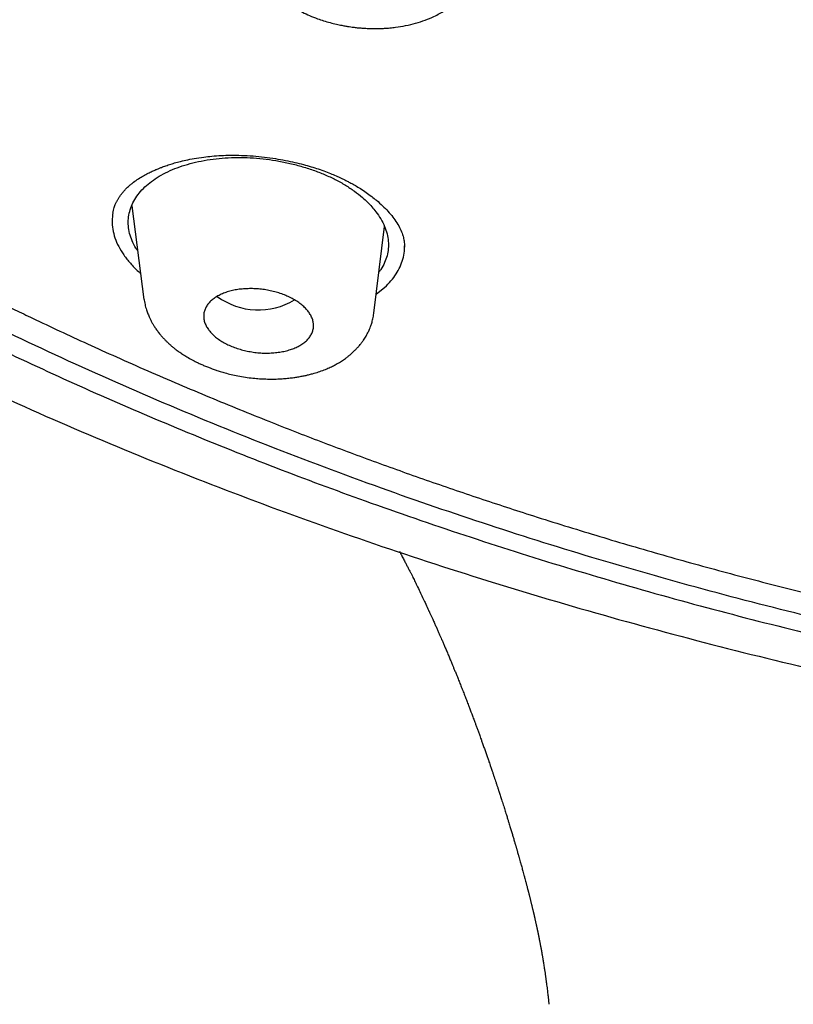
# Model space of a CAD drawing. Units: millimetres. Extents: x 8 to 1113, y 12 to 1039.
# Drawn here: x 704 to 717, y 938 to 954 of the extents above; entities that cross this region are included whole.
import ezdxf

# ---------------------------------------------------------------- set-up
doc = ezdxf.new("R2010")
doc.units = ezdxf.units.MM

msp = doc.modelspace()

# ---------------------------------------------------------------- linework, layer by layer
at = {"color": 7, "linetype": 'Continuous', "lineweight": 30}
for p, q in [((706.232, 951.194), (706.432, 949.66)), ((710.201, 949.434), (710.376, 950.856)), ((710.702, 950.513), (710.702, 950.531)), ((710.24, 949.749), (710.406, 949.884)), ((706.436, 949.661), (706.434, 949.674))]:
    msp.add_line(p, q, dxfattribs=at)
msp.add_arc((708.311, 950.629), 1.141, 233.6128, 301.1696, dxfattribs=at)
for points, knots in [([(739.784, 1025.098), (739.181, 1025.124), (737.975, 1025.175), (736.163, 1025.199), (734.35, 1025.185), (732.536, 1025.128), (730.722, 1025.029), (728.91, 1024.89), (727.157, 1024.715), (725.467, 1024.51), (723.842, 1024.277), (722.232, 1024.012), (720.636, 1023.714), (719.055, 1023.383), (717.433, 1023.007), (715.775, 1022.582), (714.084, 1022.106), (712.419, 1021.592), (710.781, 1021.042), (709.168, 1020.455), (707.578, 1019.83), (706.057, 1019.188), (704.604, 1018.531), (703.222, 1017.864), (701.869, 1017.171), (700.544, 1016.449), (699.249, 1015.7), (697.946, 1014.902), (696.64, 1014.052), (695.338, 1013.149), (694.077, 1012.217), (692.856, 1011.256), (691.675, 1010.267), (690.533, 1009.248), (689.462, 1008.23), (688.462, 1007.218), (687.533, 1006.219), (686.647, 1005.204), (685.803, 1004.173), (685.002, 1003.125), (684.222, 1002.03), (683.467, 1000.888), (682.742, 999.697), (682.07, 998.49), (681.45, 997.268), (680.882, 996.029), (680.365, 994.773), (679.914, 993.538), (679.525, 992.329), (679.195, 991.152), (678.913, 989.971), (678.678, 988.785), (678.492, 987.596), (678.349, 986.368), (678.255, 985.104), (678.215, 983.803), (678.232, 982.501), (678.306, 981.197), (678.438, 979.891), (678.625, 978.586), (678.862, 977.322), (679.141, 976.102), (679.458, 974.927), (679.821, 973.763), (680.23, 972.608), (680.685, 971.462), (681.201, 970.291), (681.783, 969.098), (682.435, 967.884), (683.141, 966.683), (683.901, 965.497), (684.715, 964.326), (685.58, 963.172), (686.467, 962.072), (687.368, 961.026), (688.281, 960.033), (689.231, 959.06), (690.22, 958.107), (691.247, 957.176), (692.343, 956.238), (693.513, 955.296), (694.759, 954.355), (696.048, 953.442), (697.38, 952.555), (698.755, 951.697), (700.168, 950.87), (701.572, 950.098), (702.96, 949.382), (704.33, 948.718), (705.725, 948.083), (707.144, 947.477), (708.588, 946.901), (710.102, 946.338), (711.686, 945.792), (713.341, 945.267), (715.016, 944.78), (716.713, 944.331), (718.431, 943.92), (720.166, 943.549), (721.866, 943.226), (723.527, 942.95), (725.147, 942.715), (726.775, 942.515), (728.412, 942.348), (730.058, 942.214), (731.159, 942.153), (731.711, 942.122)], [0, 0, 0, 0, 0.01003, 0.020054, 0.030083, 0.040124, 0.050187, 0.060282, 0.070362, 0.079553, 0.088711, 0.097842, 0.106955, 0.116055, 0.12515, 0.135215, 0.145244, 0.155247, 0.165233, 0.175211, 0.185191, 0.195231, 0.204429, 0.213609, 0.222777, 0.23194, 0.241107, 0.250284, 0.260264, 0.270231, 0.280194, 0.290164, 0.300149, 0.31016, 0.320251, 0.329484, 0.338685, 0.347862, 0.357022, 0.366175, 0.375328, 0.385279, 0.395221, 0.405163, 0.415118, 0.425096, 0.435106, 0.445185, 0.454404, 0.463594, 0.472765, 0.481925, 0.491084, 0.500249, 0.510205, 0.520158, 0.530119, 0.540101, 0.550114, 0.56017, 0.570237, 0.579425, 0.588586, 0.597726, 0.606856, 0.615983, 0.625115, 0.635087, 0.645061, 0.655045, 0.665052, 0.67509, 0.685171, 0.695207, 0.70436, 0.713496, 0.722621, 0.731743, 0.74087, 0.750008, 0.759978, 0.769956, 0.779952, 0.789974, 0.800033, 0.810138, 0.820182, 0.829338, 0.838477, 0.847605, 0.856731, 0.86586, 0.875, 0.885017, 0.895019, 0.905016, 0.915017, 0.92503, 0.935066, 0.945076, 0.954226, 0.963368, 0.97251, 0.981657, 0.990818, 1, 1, 1, 1]), ([(792.642, 980.717), (792.586, 980.216), (792.473, 979.214), (792.209, 977.717), (791.873, 976.228), (791.46, 974.747), (790.971, 973.272), (790.419, 971.838), (789.809, 970.446), (789.148, 969.101), (788.423, 967.774), (787.635, 966.465), (786.769, 965.154), (785.822, 963.842), (784.793, 962.535), (783.697, 961.255), (782.535, 960.001), (781.305, 958.774), (780.038, 957.602), (778.74, 956.484), (777.418, 955.422), (776.046, 954.395), (774.624, 953.401), (773.129, 952.427), (771.561, 951.476), (769.918, 950.551), (768.224, 949.668), (766.48, 948.827), (764.689, 948.03), (762.895, 947.296), (761.108, 946.622), (759.331, 946.008), (757.528, 945.439), (755.699, 944.916), (753.812, 944.43), (751.865, 943.985), (749.861, 943.584), (747.832, 943.235), (745.778, 942.94), (743.704, 942.698), (741.658, 942.513), (739.648, 942.384), (737.68, 942.307), (735.714, 942.28), (733.75, 942.301), (731.745, 942.374), (729.702, 942.5), (727.626, 942.685), (725.56, 942.925), (723.505, 943.22), (721.464, 943.57), (719.482, 943.966), (717.563, 944.402), (715.711, 944.875), (713.886, 945.392), (712.09, 945.954), (710.28, 946.575), (708.461, 947.257), (706.64, 948.003), (704.861, 948.796), (703.122, 949.636), (701.425, 950.524), (699.803, 951.438), (698.26, 952.374), (696.796, 953.326), (695.384, 954.311), (694.021, 955.33), (692.679, 956.404), (691.364, 957.537), (690.081, 958.727), (688.862, 959.95), (687.704, 961.204), (686.608, 962.493), (685.595, 963.787), (684.664, 965.081), (683.815, 966.369), (683.03, 967.675), (682.309, 968.999), (681.639, 970.367), (681.025, 971.779), (680.473, 973.231), (679.995, 974.696), (679.592, 976.171), (679.262, 977.661), (679.012, 979.136), (678.838, 980.591), (678.736, 982.021), (678.704, 983.452), (678.736, 984.885), (678.816, 985.84), (678.856, 986.318)], [0, 0, 0, 0, 0.011647, 0.023279, 0.034914, 0.046569, 0.058262, 0.069997, 0.081033, 0.092045, 0.103046, 0.114051, 0.125075, 0.136674, 0.148268, 0.159874, 0.171507, 0.183184, 0.194903, 0.205931, 0.216944, 0.227954, 0.238974, 0.250018, 0.2616, 0.2732, 0.284834, 0.296518, 0.308264, 0.319998, 0.330999, 0.341975, 0.352941, 0.363907, 0.374886, 0.386463, 0.398058, 0.409684, 0.421356, 0.433089, 0.444843, 0.455871, 0.466863, 0.477832, 0.488791, 0.499751, 0.51144, 0.523115, 0.53479, 0.54648, 0.558201, 0.569925, 0.580927, 0.591892, 0.602833, 0.61376, 0.624687, 0.6364, 0.648087, 0.659761, 0.671439, 0.683135, 0.694871, 0.705904, 0.716895, 0.727858, 0.738804, 0.749746, 0.761426, 0.773081, 0.784724, 0.796373, 0.808043, 0.819784, 0.830839, 0.841857, 0.852852, 0.863839, 0.87483, 0.886496, 0.898127, 0.909738, 0.921348, 0.932974, 0.944696, 0.955762, 0.96681, 0.977856, 0.988914, 1, 1, 1, 1]), ([(679.23, 982.676), (679.231, 982.663), (679.232, 982.635), (679.234, 982.591), (679.237, 982.538), (679.24, 982.476), (679.243, 982.403), (679.246, 982.326), (679.249, 982.243), (679.254, 982.131), (679.261, 981.985), (679.272, 981.794), (679.285, 981.58), (679.301, 981.345), (679.322, 981.07), (679.349, 980.761), (679.382, 980.424), (679.418, 980.095), (679.459, 979.754), (679.506, 979.402), (679.558, 979.04), (679.614, 978.687), (679.673, 978.339), (679.735, 977.992), (679.827, 977.514), (679.956, 976.905), (680.131, 976.166), (680.325, 975.43), (680.537, 974.696), (680.733, 974.073), (680.906, 973.558), (681.049, 973.151), (681.199, 972.743), (681.357, 972.33), (681.512, 971.94), (681.663, 971.573), (681.809, 971.23), (681.961, 970.884), (682.118, 970.538), (682.272, 970.207), (682.424, 969.891), (682.572, 969.591), (682.69, 969.357), (682.776, 969.189), (682.829, 969.087), (682.876, 968.995), (682.92, 968.913), (682.958, 968.841), (682.996, 968.77), (683.036, 968.693), (683.084, 968.604), (683.138, 968.505), (683.198, 968.394), (683.266, 968.272), (683.34, 968.139), (683.422, 967.994), (683.512, 967.834), (683.613, 967.66), (683.723, 967.471), (683.84, 967.272), (683.962, 967.07), (684.124, 966.805), (684.326, 966.481), (684.537, 966.151), (684.717, 965.876), (684.863, 965.657), (685.008, 965.44), (685.152, 965.23), (685.292, 965.029), (685.418, 964.849), (685.532, 964.69), (685.633, 964.549), (685.728, 964.418), (685.817, 964.296), (685.9, 964.184), (685.978, 964.079), (686.065, 963.961), (686.168, 963.824), (686.291, 963.663), (686.424, 963.49), (686.569, 963.304), (686.726, 963.105), (686.896, 962.892), (687.075, 962.671), (687.262, 962.443), (687.517, 962.138), (687.843, 961.756), (688.156, 961.4), (688.385, 961.144), (688.525, 960.989), (688.664, 960.837), (688.795, 960.695), (688.916, 960.565), (689.024, 960.45), (689.118, 960.351), (689.199, 960.265), (689.269, 960.192), (689.331, 960.127), (689.383, 960.073), (689.429, 960.025), (689.474, 959.978), (689.526, 959.925), (689.585, 959.864), (689.652, 959.796), (689.733, 959.714), (689.827, 959.619), (689.936, 959.509), (690.055, 959.391), (690.288, 959.16), (690.636, 958.822), (691.01, 958.469), (691.296, 958.204), (691.488, 958.028), (691.683, 957.852), (691.877, 957.679), (692.065, 957.512), (692.244, 957.355), (692.413, 957.209), (692.571, 957.073), (692.72, 956.947), (692.859, 956.829), (692.988, 956.721), (693.11, 956.619), (693.233, 956.518), (693.361, 956.412), (693.5, 956.299), (693.648, 956.179), (693.807, 956.052), (693.978, 955.916), (694.161, 955.771), (694.355, 955.62), (694.554, 955.466), (694.755, 955.313), (694.954, 955.162), (695.152, 955.014), (695.432, 954.807), (695.792, 954.545), (696.231, 954.231), (696.667, 953.927), (697.102, 953.63), (697.586, 953.306), (698.122, 952.956), (698.713, 952.58), (699.252, 952.248), (699.738, 951.955), (700.166, 951.701), (700.604, 951.448), (701.053, 951.193), (701.489, 950.951), (701.912, 950.72), (702.321, 950.502), (702.641, 950.334), (702.867, 950.217), (702.99, 950.153), (703.106, 950.094), (703.21, 950.041), (703.307, 949.992), (703.397, 949.947), (703.47, 949.909), (703.523, 949.883), (703.558, 949.865), (703.589, 949.85), (703.625, 949.832), (703.676, 949.806), (703.746, 949.772), (703.832, 949.729), (703.933, 949.68), (704.049, 949.623), (704.18, 949.559), (704.319, 949.491), (704.463, 949.422), (704.707, 949.305), (705.055, 949.141), (705.513, 948.93), (705.994, 948.712), (706.492, 948.492), (707, 948.273), (707.501, 948.062), (707.993, 947.86), (708.601, 947.615), (709.331, 947.331), (710.191, 947.01), (711.058, 946.7), (711.933, 946.401), (712.86, 946.098), (713.84, 945.794), (714.873, 945.49), (715.914, 945.201), (716.963, 944.927), (718.019, 944.668), (719.061, 944.429), (720.087, 944.209), (721.099, 944.007), (722.114, 943.818), (723.135, 943.643), (724.16, 943.482), (725.189, 943.334), (726.222, 943.201), (727.258, 943.081), (728.298, 942.976), (729.334, 942.885), (730.368, 942.808), (731.399, 942.745), (732.432, 942.696), (733.492, 942.66), (734.579, 942.637), (735.694, 942.631), (736.807, 942.64), (737.92, 942.665), (739.032, 942.706), (740.122, 942.762), (741.188, 942.831), (742.231, 942.913), (743.272, 943.009), (744.312, 943.119), (745.349, 943.243), (746.383, 943.381), (747.414, 943.533), (748.441, 943.698), (749.464, 943.877), (750.476, 944.069), (751.477, 944.273), (752.467, 944.489), (753.451, 944.718), (754.455, 944.967), (755.477, 945.236), (756.517, 945.526), (757.548, 945.832), (758.572, 946.152), (759.586, 946.486), (760.55, 946.822), (761.467, 947.155), (762.339, 947.487), (763.089, 947.784), (763.721, 948.042), (764.237, 948.258), (764.758, 948.482), (765.235, 948.692), (765.668, 948.887), (766.058, 949.065), (766.451, 949.248), (766.795, 949.411), (767.08, 949.549), (767.303, 949.657), (767.51, 949.758), (767.701, 949.853), (767.845, 949.925), (767.947, 949.976), (768.009, 950.008), (768.065, 950.036), (768.111, 950.059), (768.147, 950.077), (768.175, 950.092), (768.208, 950.108), (768.255, 950.132), (768.321, 950.166), (768.401, 950.207), (768.517, 950.267), (768.667, 950.345), (768.853, 950.441), (769.05, 950.545), (769.261, 950.657), (769.485, 950.778), (769.722, 950.906), (769.965, 951.04), (770.209, 951.175), (770.523, 951.351), (770.902, 951.567), (771.324, 951.812), (771.715, 952.044), (772.076, 952.262), (772.427, 952.477), (772.939, 952.797), (773.608, 953.226), (774.428, 953.774), (775.233, 954.333), (776.023, 954.904), (776.797, 955.486), (777.472, 956.014), (778.056, 956.486), (778.555, 956.9), (779.053, 957.326), (779.552, 957.763), (780.051, 958.214), (780.55, 958.678), (780.953, 959.063), (781.262, 959.366), (781.479, 959.581), (781.691, 959.793), (781.893, 960), (782.082, 960.194), (782.256, 960.376), (782.416, 960.545), (782.565, 960.703), (782.713, 960.863), (782.87, 961.034), (783.042, 961.223), (783.224, 961.426), (783.416, 961.642), (783.616, 961.872), (783.882, 962.18), (784.202, 962.561), (784.569, 963.01), (784.923, 963.455), (785.264, 963.897), (785.595, 964.339), (785.916, 964.781), (786.23, 965.225), (786.535, 965.672), (786.838, 966.129), (787.141, 966.6), (787.385, 966.994), (787.573, 967.305), (787.706, 967.528), (787.836, 967.749), (787.959, 967.963), (788.064, 968.148), (788.152, 968.305), (788.224, 968.435), (788.283, 968.542), (788.329, 968.628), (788.364, 968.692), (788.396, 968.751), (788.422, 968.8), (788.442, 968.838), (788.458, 968.867), (788.472, 968.894), (788.488, 968.923), (788.508, 968.96), (788.531, 969.005), (788.563, 969.064), (788.603, 969.141), (788.653, 969.238), (788.711, 969.349), (788.829, 969.579), (789, 969.923), (789.23, 970.399), (789.458, 970.893), (789.685, 971.405), (789.904, 971.922), (790.115, 972.446), (790.319, 972.978), (790.51, 973.505), (790.691, 974.03), (790.862, 974.557), (791.023, 975.084), (791.174, 975.61), (791.313, 976.128), (791.44, 976.637), (791.528, 977.017), (791.585, 977.274), (791.616, 977.416), (791.648, 977.567), (791.681, 977.73), (791.716, 977.904), (791.754, 978.103), (791.796, 978.327), (791.841, 978.58), (791.886, 978.848), (791.931, 979.133), (791.976, 979.432), (792.019, 979.745), (792.061, 980.072), (792.101, 980.415), (792.124, 980.649), (792.136, 980.769)], [0, 0, 0, 0, 0.000234, 0.000525, 0.000875, 0.001362, 0.001935, 0.002576, 0.003235, 0.003911, 0.005287, 0.006727, 0.008525, 0.010413, 0.012392, 0.015145, 0.017855, 0.020503, 0.023089, 0.026088, 0.028999, 0.031826, 0.034628, 0.03743, 0.040232, 0.046236, 0.052241, 0.058245, 0.064249, 0.070253, 0.073616, 0.076978, 0.080342, 0.083769, 0.087282, 0.090102, 0.092974, 0.095899, 0.098836, 0.101703, 0.104315, 0.106866, 0.109356, 0.110304, 0.111173, 0.11196, 0.112663, 0.113284, 0.11382, 0.114494, 0.115257, 0.11611, 0.117061, 0.118113, 0.119266, 0.12052, 0.121876, 0.12341, 0.125056, 0.126811, 0.128588, 0.13035, 0.133768, 0.137127, 0.139099, 0.14105, 0.142981, 0.144882, 0.146684, 0.148372, 0.149727, 0.150997, 0.152184, 0.153286, 0.154303, 0.155237, 0.156153, 0.157511, 0.158983, 0.160569, 0.162269, 0.164117, 0.166083, 0.168162, 0.170291, 0.172441, 0.176729, 0.181102, 0.182579, 0.184065, 0.185551, 0.186935, 0.188191, 0.189318, 0.190262, 0.191092, 0.191807, 0.192417, 0.192981, 0.193386, 0.19383, 0.19435, 0.194947, 0.19562, 0.19637, 0.197351, 0.198438, 0.19963, 0.200867, 0.205305, 0.209773, 0.211569, 0.21337, 0.215176, 0.216986, 0.218737, 0.220358, 0.221881, 0.223306, 0.224633, 0.225883, 0.227031, 0.228078, 0.229126, 0.230264, 0.231468, 0.232758, 0.234134, 0.235596, 0.237177, 0.238848, 0.24056, 0.242252, 0.243924, 0.245577, 0.24721, 0.250892, 0.254468, 0.257951, 0.261421, 0.264892, 0.269436, 0.273984, 0.27859, 0.281772, 0.284987, 0.288235, 0.291532, 0.294917, 0.297806, 0.300758, 0.303773, 0.30469, 0.305594, 0.306417, 0.307154, 0.307804, 0.308494, 0.309049, 0.309368, 0.309614, 0.309793, 0.310026, 0.310362, 0.310886, 0.311493, 0.312181, 0.31301, 0.313933, 0.314928, 0.315935, 0.31695, 0.320023, 0.323172, 0.326399, 0.329904, 0.333341, 0.336702, 0.339988, 0.343199, 0.348817, 0.354431, 0.360048, 0.365667, 0.371286, 0.377759, 0.384232, 0.390705, 0.397177, 0.403648, 0.410117, 0.416211, 0.422298, 0.428385, 0.434471, 0.44056, 0.44665, 0.452738, 0.458829, 0.46492, 0.471015, 0.477006, 0.483011, 0.489022, 0.495021, 0.501491, 0.507953, 0.514413, 0.520873, 0.527332, 0.53379, 0.539878, 0.545964, 0.552048, 0.55814, 0.564237, 0.570336, 0.576438, 0.58254, 0.588641, 0.594744, 0.600737, 0.60673, 0.612723, 0.618714, 0.625178, 0.631639, 0.638099, 0.644559, 0.651019, 0.657478, 0.663162, 0.668856, 0.674608, 0.678028, 0.681473, 0.684966, 0.688556, 0.691174, 0.693842, 0.696558, 0.699315, 0.700973, 0.702526, 0.703974, 0.705317, 0.706556, 0.707022, 0.707471, 0.707871, 0.708198, 0.708451, 0.708631, 0.708804, 0.709149, 0.709618, 0.710209, 0.71086, 0.712093, 0.713417, 0.714832, 0.716337, 0.717963, 0.719683, 0.721481, 0.723266, 0.725021, 0.728385, 0.731636, 0.734444, 0.737163, 0.739805, 0.742438, 0.748896, 0.755356, 0.761817, 0.768278, 0.774741, 0.781204, 0.785557, 0.789938, 0.794397, 0.798937, 0.80356, 0.808262, 0.813037, 0.815156, 0.817289, 0.819419, 0.821448, 0.823356, 0.825114, 0.826755, 0.828281, 0.829691, 0.831379, 0.833188, 0.835118, 0.83717, 0.839343, 0.841637, 0.845868, 0.850037, 0.854139, 0.858175, 0.862176, 0.866206, 0.87015, 0.874125, 0.878158, 0.882312, 0.886591, 0.888513, 0.890459, 0.89242, 0.894286, 0.896023, 0.897215, 0.898338, 0.899391, 0.899979, 0.900543, 0.90106, 0.901487, 0.901802, 0.902039, 0.902236, 0.90249, 0.902807, 0.903186, 0.903628, 0.904338, 0.905166, 0.906112, 0.907174, 0.911066, 0.91487, 0.919284, 0.923573, 0.927776, 0.932265, 0.936678, 0.941021, 0.945348, 0.949675, 0.954002, 0.958316, 0.962566, 0.966686, 0.97074, 0.971804, 0.972946, 0.974176, 0.975493, 0.9769, 0.978394, 0.980305, 0.982343, 0.984509, 0.986803, 0.989226, 0.991732, 0.994362, 0.997118, 1, 1, 1, 1]), ([(708.15, 955.386), (708.156, 955.353), (708.169, 955.293), (708.195, 955.213), (708.22, 955.149), (708.245, 955.096), (708.272, 955.043), (708.302, 954.992), (708.332, 954.946), (708.366, 954.898), (708.409, 954.842), (708.459, 954.785), (708.508, 954.734), (708.554, 954.69), (708.594, 954.654), (708.626, 954.627), (708.652, 954.606), (708.675, 954.588), (708.701, 954.568), (708.738, 954.541), (708.789, 954.505), (708.857, 954.462), (708.939, 954.413), (709.036, 954.362), (709.151, 954.309), (709.267, 954.263), (709.38, 954.225), (709.484, 954.195), (709.582, 954.17), (709.669, 954.152), (709.739, 954.139), (709.796, 954.13), (709.852, 954.122), (709.915, 954.114), (709.989, 954.107), (710.067, 954.102), (710.144, 954.099), (710.218, 954.097), (710.297, 954.098), (710.38, 954.102), (710.467, 954.108), (710.582, 954.121), (710.724, 954.144), (710.887, 954.184), (711.042, 954.234), (711.171, 954.289), (711.276, 954.342), (711.36, 954.39), (711.438, 954.442), (711.507, 954.494), (711.567, 954.545), (711.616, 954.592), (711.659, 954.638), (711.7, 954.684), (711.738, 954.734), (711.766, 954.775), (711.785, 954.806), (711.797, 954.826), (711.811, 954.85), (711.829, 954.884), (711.852, 954.933), (711.878, 954.998), (711.905, 955.08), (711.918, 955.14), (711.924, 955.173)], [0, 0, 0, 0, 0.0221239, 0.040798, 0.056097, 0.0691056, 0.0812864, 0.094984, 0.1061014, 0.1190773, 0.1359612, 0.1526399, 0.1678565, 0.181585, 0.1934924, 0.2023851, 0.208229, 0.2140113, 0.2208766, 0.2288207, 0.2429011, 0.2594321, 0.2786574, 0.3006867, 0.3255008, 0.3530954, 0.373193, 0.3944755, 0.4143447, 0.430972, 0.4443835, 0.4544426, 0.4640072, 0.4760793, 0.4901174, 0.5063211, 0.5199315, 0.5339476, 0.5488922, 0.5647537, 0.5815289, 0.5992294, 0.6323584, 0.6661505, 0.6997942, 0.7333152, 0.755229, 0.7764663, 0.7970342, 0.8165688, 0.8339613, 0.84961, 0.8623401, 0.8762957, 0.890576, 0.9044326, 0.9102353, 0.9150939, 0.9202569, 0.9288884, 0.9411618, 0.9570989, 0.9767138, 1, 1, 1, 1]), ([(693.418, 954.244), (694.462, 953.515), (696.549, 952.057), (699.949, 950.087), (703.523, 948.29), (707.274, 946.689), (711.178, 945.292), (715.214, 944.109), (719.355, 943.126), (722.186, 942.659), (723.601, 942.425)], [0, 0, 0, 0, 0.125007, 0.250015, 0.375019, 0.500014, 0.625012, 0.750014, 0.875011, 1, 1, 1, 1]), ([(706.328, 950.46), (706.319, 950.473), (706.282, 950.526), (706.237, 950.621), (706.195, 950.743), (706.175, 950.864), (706.175, 950.985), (706.196, 951.102), (706.237, 951.217), (706.297, 951.326), (706.375, 951.43), (706.471, 951.528), (706.584, 951.618), (706.714, 951.7), (706.858, 951.772), (707.017, 951.835), (707.188, 951.888), (707.372, 951.93), (707.565, 951.962), (707.764, 951.981), (707.968, 951.989), (708.175, 951.984), (708.385, 951.967), (708.594, 951.938), (708.802, 951.897), (709.007, 951.844), (709.206, 951.781), (709.395, 951.708), (709.572, 951.626), (709.736, 951.534), (709.885, 951.436), (710.004, 951.342), (710.097, 951.255), (710.17, 951.178), (710.245, 951.086), (710.318, 950.979), (710.379, 950.858), (710.421, 950.735), (710.442, 950.613), (710.442, 950.493), (710.421, 950.376), (710.38, 950.262), (710.334, 950.172), (710.295, 950.123), (710.284, 950.108)], [0, 0, 0, 0, 0.008451, 0.033518, 0.058545, 0.083776, 0.108712, 0.134037, 0.159219, 0.184425, 0.209525, 0.234736, 0.260034, 0.285006, 0.310178, 0.335177, 0.360236, 0.385583, 0.411252, 0.436409, 0.461296, 0.486161, 0.511313, 0.536294, 0.561361, 0.586772, 0.612281, 0.637381, 0.662335, 0.687411, 0.712295, 0.737194, 0.753938, 0.770886, 0.788112, 0.813221, 0.838438, 0.863732, 0.888739, 0.91377, 0.938735, 0.963869, 0.989402, 1, 1, 1, 1]), ([(706.263, 951.581), (706.29, 951.6), (706.341, 951.637), (706.422, 951.686), (706.497, 951.726), (706.565, 951.759), (706.623, 951.785), (706.674, 951.806), (706.716, 951.823), (706.756, 951.838), (706.793, 951.851), (706.832, 951.864), (706.873, 951.877), (706.915, 951.89), (706.959, 951.903), (707.027, 951.921), (707.125, 951.944), (707.261, 951.971), (707.404, 951.993), (707.551, 952.009), (707.699, 952.02), (707.861, 952.024), (708.037, 952.022), (708.221, 952.012), (708.406, 951.994), (708.584, 951.969), (708.75, 951.94), (708.903, 951.907), (709.043, 951.872), (709.171, 951.836), (709.292, 951.797), (709.406, 951.757), (709.51, 951.716), (709.602, 951.677), (709.685, 951.639), (709.758, 951.603), (709.829, 951.565), (709.903, 951.524), (709.987, 951.473), (710.077, 951.413), (710.165, 951.349), (710.256, 951.276), (710.346, 951.196), (710.436, 951.104), (710.515, 951.01), (710.583, 950.912), (710.635, 950.817), (710.665, 950.745), (710.681, 950.692), (710.69, 950.657), (710.698, 950.616), (710.704, 950.568), (710.705, 950.535), (710.705, 950.517)], [0, 0, 0, 0, 0.0245739, 0.0464531, 0.0655974, 0.0819746, 0.0955598, 0.1063349, 0.115901, 0.1235909, 0.1314339, 0.1394298, 0.1475784, 0.1558794, 0.164416, 0.173582, 0.1949898, 0.2193835, 0.2467697, 0.2695239, 0.2940281, 0.320295, 0.3482769, 0.3779713, 0.4077609, 0.4358185, 0.4621345, 0.4867047, 0.5095296, 0.5306138, 0.5499642, 0.5709075, 0.5893815, 0.6056404, 0.6211169, 0.6360477, 0.6485811, 0.6637016, 0.6817369, 0.7026882, 0.724599, 0.7452226, 0.7738525, 0.8028198, 0.8327204, 0.8626122, 0.8948917, 0.9258118, 0.9358915, 0.9482131, 0.9629998, 0.9802591, 1, 1, 1, 1]), ([(705.923, 951.074), (705.926, 951.09), (705.932, 951.12), (705.944, 951.162), (705.956, 951.197), (705.968, 951.225), (705.978, 951.248), (705.991, 951.274), (706.009, 951.306), (706.034, 951.346), (706.065, 951.388), (706.098, 951.428), (706.128, 951.461), (706.154, 951.488), (706.182, 951.514), (706.218, 951.546), (706.247, 951.568), (706.263, 951.581)], [0, 0, 0, 0, 0.091861, 0.171571, 0.239062, 0.294274, 0.337159, 0.370529, 0.4472, 0.5266, 0.603185, 0.683145, 0.757774, 0.800749, 0.854338, 0.920741, 1, 1, 1, 1]), ([(705.923, 951.08), (705.917, 951.037), (705.906, 950.948), (705.919, 950.81), (705.954, 950.668), (706.015, 950.528), (706.099, 950.388), (706.209, 950.252), (706.302, 950.153), (706.365, 950.101), (706.376, 950.092)], [0, 0, 0, 0, 0.132512, 0.271004, 0.410124, 0.549291, 0.687712, 0.826897, 0.96833, 1, 1, 1, 1]), ([(710.406, 949.884), (710.441, 949.92), (710.509, 949.991), (710.588, 950.106), (710.649, 950.226), (710.688, 950.353), (710.707, 950.457), (710.705, 950.52), (710.704, 950.537)], [0, 0, 0, 0, 0.18436, 0.367821, 0.55194, 0.738257, 0.925801, 1, 1, 1, 1]), ([(709.006, 948.917), (708.986, 948.905), (708.944, 948.881), (708.872, 948.851), (708.792, 948.825), (708.704, 948.804), (708.613, 948.79), (708.517, 948.782), (708.42, 948.78), (708.322, 948.785), (708.224, 948.796), (708.127, 948.813), (708.032, 948.836), (707.939, 948.865), (707.852, 948.899), (707.768, 948.938), (707.692, 948.983), (707.622, 949.031), (707.561, 949.084), (707.509, 949.14), (707.467, 949.199), (707.436, 949.259), (707.417, 949.32), (707.41, 949.381), (707.415, 949.441), (707.432, 949.5), (707.461, 949.555), (707.501, 949.608), (707.551, 949.656), (707.611, 949.699), (707.68, 949.737), (707.756, 949.769), (707.838, 949.796), (707.926, 949.816), (708.019, 949.83), (708.114, 949.837), (708.211, 949.838), (708.309, 949.833), (708.407, 949.822), (708.505, 949.804), (708.6, 949.781), (708.691, 949.752), (708.779, 949.717), (708.862, 949.677), (708.938, 949.633), (709.007, 949.584), (709.068, 949.531), (709.119, 949.474), (709.16, 949.416), (709.19, 949.356), (709.208, 949.294), (709.215, 949.233), (709.209, 949.173), (709.191, 949.115), (709.162, 949.059), (709.121, 949.007), (709.07, 948.959), (709.027, 948.931), (709.006, 948.917)], [0, 0, 0, 0, 0.016825, 0.033649, 0.051435, 0.069273, 0.087057, 0.10441, 0.121815, 0.139166, 0.156309, 0.173504, 0.190645, 0.207889, 0.225189, 0.242433, 0.260065, 0.277756, 0.29539, 0.313534, 0.331741, 0.349888, 0.368431, 0.387037, 0.405582, 0.424219, 0.442916, 0.461553, 0.479946, 0.498396, 0.516789, 0.534727, 0.552718, 0.570655, 0.588125, 0.605648, 0.623116, 0.640294, 0.657524, 0.674701, 0.691881, 0.709115, 0.726294, 0.743783, 0.76133, 0.778819, 0.796804, 0.81485, 0.832837, 0.85128, 0.869787, 0.888233, 0.906843, 0.925515, 0.944126, 0.962731, 0.981395, 1, 1, 1, 1]), ([(706.433, 949.674), (706.438, 949.641), (706.448, 949.578), (706.472, 949.494), (706.497, 949.425), (706.521, 949.369), (706.543, 949.323), (706.565, 949.281), (706.591, 949.237), (706.622, 949.189), (706.658, 949.138), (706.696, 949.089), (706.733, 949.046), (706.767, 949.009), (706.801, 948.975), (706.837, 948.94), (706.876, 948.905), (706.918, 948.87), (706.966, 948.832), (707.021, 948.793), (707.085, 948.75), (707.159, 948.705), (707.231, 948.665), (707.297, 948.632), (707.353, 948.606), (707.412, 948.579), (707.472, 948.555), (707.525, 948.534), (707.576, 948.515), (707.634, 948.496), (707.706, 948.473), (707.792, 948.449), (707.892, 948.424), (708.005, 948.401), (708.126, 948.381), (708.244, 948.368), (708.353, 948.36), (708.455, 948.356), (708.554, 948.355), (708.649, 948.358), (708.742, 948.364), (708.828, 948.373), (708.904, 948.383), (708.964, 948.392), (709.008, 948.4), (709.044, 948.407), (709.083, 948.415), (709.135, 948.427), (709.208, 948.446), (709.293, 948.472), (709.385, 948.505), (709.466, 948.54), (709.538, 948.574), (709.604, 948.61), (709.671, 948.65), (709.73, 948.69), (709.777, 948.726), (709.813, 948.755), (709.85, 948.788), (709.89, 948.825), (709.93, 948.867), (709.968, 948.909), (710.002, 948.952), (710.03, 948.992), (710.053, 949.027), (710.077, 949.065), (710.103, 949.114), (710.128, 949.167), (710.149, 949.22), (710.168, 949.276), (710.187, 949.347), (710.196, 949.401), (710.2, 949.43)], [0, 0, 0, 0, 0.021652, 0.041207, 0.058723, 0.073782, 0.083971, 0.093433, 0.104691, 0.117871, 0.131763, 0.146382, 0.157992, 0.168608, 0.178937, 0.189434, 0.200517, 0.212185, 0.224444, 0.238898, 0.254276, 0.271755, 0.291558, 0.302849, 0.314764, 0.327295, 0.340268, 0.351251, 0.359458, 0.371418, 0.385568, 0.402235, 0.421416, 0.443108, 0.466356, 0.489065, 0.508431, 0.52735, 0.545835, 0.563898, 0.581543, 0.598729, 0.613849, 0.6261, 0.634631, 0.640849, 0.647898, 0.658433, 0.672475, 0.693429, 0.713584, 0.732799, 0.748753, 0.763866, 0.781331, 0.799119, 0.811311, 0.82192, 0.832883, 0.84568, 0.856815, 0.869517, 0.883121, 0.89434, 0.902912, 0.911223, 0.92472, 0.940631, 0.950385, 0.96349, 0.980032, 1, 1, 1, 1]), ([(710.619, 945.536), (710.627, 945.521), (710.646, 945.486), (710.676, 945.429), (710.708, 945.368), (710.737, 945.313), (710.763, 945.261), (710.788, 945.213), (710.811, 945.168), (710.837, 945.115), (710.869, 945.051), (710.91, 944.968), (710.954, 944.877), (710.999, 944.782), (711.043, 944.689), (711.08, 944.61), (711.11, 944.545), (711.131, 944.5), (711.151, 944.455), (711.175, 944.402), (711.2, 944.346), (711.226, 944.288), (711.25, 944.234), (711.273, 944.181), (711.294, 944.134), (711.315, 944.086), (711.336, 944.036), (711.36, 943.98), (711.387, 943.918), (711.414, 943.853), (711.441, 943.789), (711.466, 943.729), (711.489, 943.674), (711.51, 943.622), (711.532, 943.57), (711.554, 943.516), (711.578, 943.455), (711.605, 943.388), (711.635, 943.312), (711.666, 943.234), (711.696, 943.158), (711.725, 943.083), (711.75, 943.016), (711.776, 942.95), (711.799, 942.887), (711.825, 942.818), (711.848, 942.757), (711.87, 942.699), (711.889, 942.646), (711.91, 942.59), (711.933, 942.527), (711.956, 942.463), (711.979, 942.398), (712.001, 942.336), (712.024, 942.27), (712.047, 942.205), (712.068, 942.145), (712.086, 942.092), (712.103, 942.044), (712.12, 941.993), (712.139, 941.938), (712.157, 941.885), (712.173, 941.836), (712.189, 941.79), (712.204, 941.744), (712.219, 941.698), (712.235, 941.651), (712.252, 941.597), (712.272, 941.535), (712.296, 941.461), (712.322, 941.381), (712.348, 941.298), (712.372, 941.222), (712.392, 941.157), (712.412, 941.093), (712.431, 941.03), (712.452, 940.96), (712.471, 940.898), (712.489, 940.836), (712.506, 940.779), (712.518, 940.737), (712.526, 940.709), (712.532, 940.691), (712.537, 940.673), (712.542, 940.656), (712.546, 940.641), (712.551, 940.624), (712.558, 940.599), (712.566, 940.572), (712.573, 940.547), (712.579, 940.528), (712.586, 940.502), (712.595, 940.469), (712.607, 940.427), (712.618, 940.386), (712.633, 940.334), (712.647, 940.283), (712.662, 940.226), (712.676, 940.177), (712.689, 940.125), (712.7, 940.084), (712.709, 940.052), (712.714, 940.031), (712.719, 940.01), (712.724, 939.993), (712.729, 939.974), (712.734, 939.953), (712.739, 939.934), (712.743, 939.918), (712.748, 939.9), (712.753, 939.88), (712.759, 939.857), (712.764, 939.835), (712.769, 939.816), (712.774, 939.797), (712.779, 939.775), (712.784, 939.754), (712.788, 939.736), (712.793, 939.717), (712.798, 939.696), (712.802, 939.678), (712.806, 939.665), (712.809, 939.652), (712.812, 939.637), (712.816, 939.621), (712.819, 939.608), (712.822, 939.597), (712.825, 939.583), (712.829, 939.567), (712.832, 939.55), (712.836, 939.535), (712.84, 939.518), (712.845, 939.496), (712.849, 939.476), (712.853, 939.458), (712.858, 939.438), (712.862, 939.417), (712.865, 939.403), (712.869, 939.387), (712.872, 939.37), (712.876, 939.354), (712.878, 939.343), (712.881, 939.332), (712.883, 939.319), (712.886, 939.305), (712.889, 939.292), (712.891, 939.281), (712.894, 939.27), (712.896, 939.256), (712.899, 939.242), (712.902, 939.229), (712.904, 939.216), (712.907, 939.201), (712.91, 939.186), (712.913, 939.171), (712.916, 939.158), (712.919, 939.143), (712.922, 939.126), (712.925, 939.11), (712.928, 939.094), (712.931, 939.079), (712.934, 939.066), (712.935, 939.057), (712.937, 939.049), (712.938, 939.041), (712.94, 939.031), (712.942, 939.02), (712.944, 939.01), (712.946, 939.001), (712.947, 938.994), (712.948, 938.986), (712.95, 938.976), (712.952, 938.965), (712.954, 938.955), (712.956, 938.945), (712.957, 938.934), (712.96, 938.92), (712.963, 938.904), (712.965, 938.89), (712.967, 938.877), (712.97, 938.862), (712.974, 938.839), (712.978, 938.812), (712.984, 938.778), (712.989, 938.741), (712.995, 938.707), (713.001, 938.669), (713.008, 938.622), (713.014, 938.574), (713.023, 938.513), (713.03, 938.46), (713.037, 938.408), (713.043, 938.361), (713.048, 938.318), (713.052, 938.281), (713.056, 938.246), (713.06, 938.214), (713.063, 938.186), (713.065, 938.162), (713.067, 938.142), (713.069, 938.129), (713.069, 938.12), (713.07, 938.115), (713.07, 938.113), (713.07, 938.112), (713.07, 938.112)], [0, 0, 0, 0, 0.006664, 0.014993, 0.023432, 0.030291, 0.036675, 0.042727, 0.047885, 0.053074, 0.061587, 0.070323, 0.081429, 0.091463, 0.100531, 0.110884, 0.115595, 0.119953, 0.124163, 0.128964, 0.135177, 0.140396, 0.145522, 0.150557, 0.155113, 0.158863, 0.163951, 0.169225, 0.174965, 0.181322, 0.186952, 0.192923, 0.198102, 0.202373, 0.207196, 0.212392, 0.21736, 0.224078, 0.230903, 0.238296, 0.245491, 0.252003, 0.258793, 0.263748, 0.270172, 0.275973, 0.282633, 0.286946, 0.291907, 0.296959, 0.302311, 0.309308, 0.314357, 0.319994, 0.326287, 0.332158, 0.3377, 0.342721, 0.346194, 0.351094, 0.356763, 0.361138, 0.365495, 0.36987, 0.373748, 0.37803, 0.382172, 0.386672, 0.392512, 0.398928, 0.406941, 0.414035, 0.421653, 0.427812, 0.432264, 0.439432, 0.445703, 0.451951, 0.457544, 0.463697, 0.468518, 0.470105, 0.471971, 0.473943, 0.475571, 0.476842, 0.478491, 0.480966, 0.48429, 0.486768, 0.488702, 0.490352, 0.495043, 0.49876, 0.503862, 0.507984, 0.515851, 0.520838, 0.527178, 0.532782, 0.539275, 0.541654, 0.54476, 0.547111, 0.549154, 0.55145, 0.554474, 0.556936, 0.558834, 0.561056, 0.563835, 0.567225, 0.570218, 0.572857, 0.575268, 0.578848, 0.581938, 0.584329, 0.586998, 0.590874, 0.593649, 0.595351, 0.59718, 0.599885, 0.602735, 0.604746, 0.60648, 0.608663, 0.611909, 0.614936, 0.617229, 0.620349, 0.624771, 0.628626, 0.631729, 0.635754, 0.639523, 0.642416, 0.64544, 0.649351, 0.652378, 0.654484, 0.656514, 0.659027, 0.662478, 0.665186, 0.667174, 0.669221, 0.672219, 0.675636, 0.678204, 0.680686, 0.6838, 0.687565, 0.690762, 0.693275, 0.696401, 0.70074, 0.704285, 0.707392, 0.711529, 0.714177, 0.716191, 0.717808, 0.719585, 0.721722, 0.724545, 0.727139, 0.728959, 0.73058, 0.732237, 0.734476, 0.737404, 0.739882, 0.741679, 0.744212, 0.747785, 0.75207, 0.755051, 0.757812, 0.761932, 0.765636, 0.773753, 0.781908, 0.791192, 0.799542, 0.807393, 0.819981, 0.832608, 0.846467, 0.85999, 0.873488, 0.886944, 0.898363, 0.909725, 0.921014, 0.932216, 0.943318, 0.954304, 0.964917, 0.975725, 0.981799, 0.988324, 0.994951, 1, 1, 1, 1])]:
    msp.add_open_spline(points, degree=3, knots=knots, dxfattribs=at)

doc.saveas('drawing.dxf')
